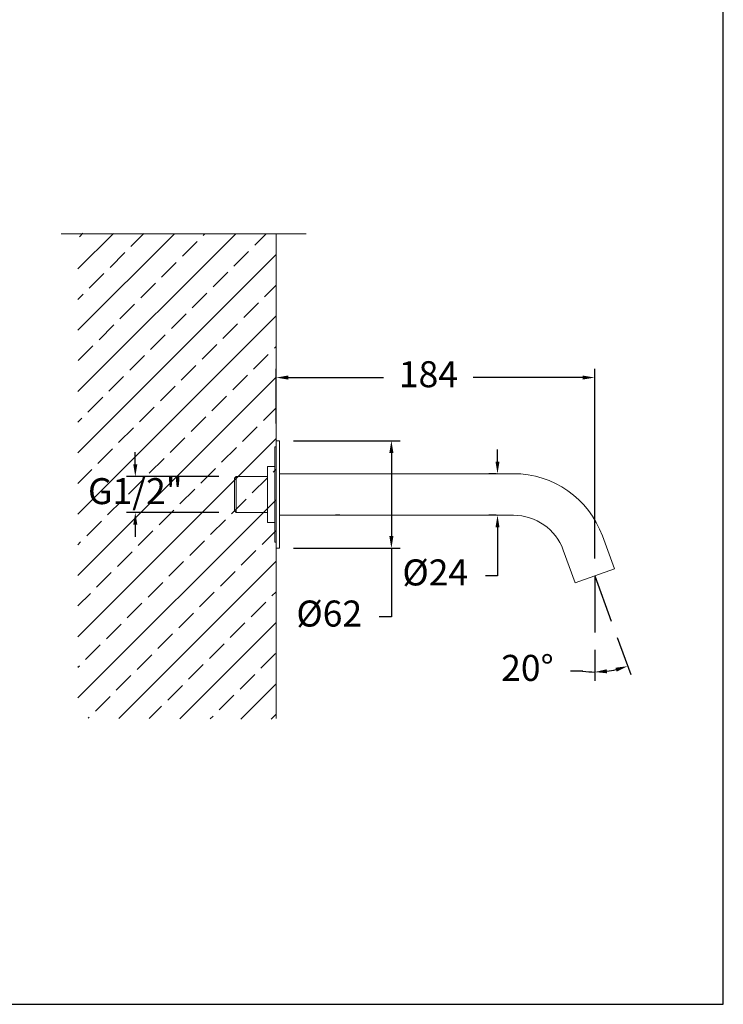
# Model space of a CAD drawing. Units: millimetres. Extents: x 241 to 343, y 64 to 167.
# Drawn here: x 302 to 343, y 64 to 121 of the extents above; entities that cross this region are included whole.
import ezdxf

# ---------------------------------------------------------------- set-up
doc = ezdxf.new("R2010")
doc.units = ezdxf.units.MM
doc.header["$PDSIZE"] = -1
doc.layers.add('COTAS', color=252, linetype='Continuous')
doc.layers.add('cuerpo', color=7, linetype='Continuous', lineweight=5)
doc.styles.add('ARIAL', font='arial.ttf')
doc.dimstyles.new('Cotas Paula', dxfattribs={"dimtxt": 1.5, "dimasz": 0.7, "dimexe": 0.5, "dimexo": 1, "dimgap": 1, "dimtad": 0, "dimtih": 1, "dimtoh": 1, "dimdec": 0, "dimrnd": 1, "dimtxsty": 'ARIAL', "dimcen": 0, "dimclrd": 256, "dimclre": 256, "dimclrt": 256, "dimadec": 0, "dimazin": 0, "dimtfac": 1, "dimtdec": 0, "dimtmove": 0, "dimatfit": 3, "dimfxl": 1, "dimlwd": -1, "dimlwe": -1, "dimarcsym": 0})
doc.dimstyles.new('RS (E1.10)', dxfattribs={"dimtxt": 1.5, "dimasz": 0.7, "dimexe": 0.5, "dimexo": 1, "dimgap": 1, "dimtad": 0, "dimtih": 1, "dimtoh": 1, "dimdec": 0, "dimlfac": 10, "dimtxsty": 'ARIAL', "dimcen": 0, "dimclrd": 256, "dimclre": 256, "dimclrt": 256, "dimadec": 0, "dimazin": 0, "dimtfac": 1, "dimtdec": 0, "dimtofl": 0, "dimtmove": 0, "dimatfit": 3, "dimfxl": 1, "dimlwd": -1, "dimlwe": -1, "dimarcsym": 0})

# ---------------------------------------------------------------- blocks, each defined once
blk = doc.blocks.new('*D86')
at = {"layer": 'COTAS', "transparency": 16777216}
for p, q in [((309.111, 95.084), (309.111, 95.784)), ((313.934, 94.384), (308.611, 94.384)), ((313.934, 92.304), (308.611, 92.304)), ((309.111, 91.604), (309.111, 90.904))]:
    blk.add_line(p, q, dxfattribs=at)
for points in [[(308.995, 95.084), (309.228, 95.084), (309.111, 94.384)], [(308.995, 91.604), (309.228, 91.604), (309.111, 92.304)]]:
    blk.add_solid(points, dxfattribs=at)
at = {"layer": 'Defpoints', "color": 0, "transparency": 16777216}
for p in [(314.934, 94.384), (309.111, 92.304), (314.934, 92.304)]:
    blk.add_point(p, dxfattribs=at)
at = {"layer": 'COTAS', "transparency": 16777216, "insert": (309.111, 93.344), "char_height": 1.5, "attachment_point": 5, "style": 'ARIAL'}
blk.add_mtext('G1/2"', dxfattribs=at)
blk = doc.blocks.new('*D87')
at = {"layer": 'COTAS', "transparency": 16777216}
for p, q in [((317.234, 97.444), (317.234, 100.589)), ((335.606, 89.655), (335.606, 100.589)), ((317.934, 100.089), (323.428, 100.089)), ((334.906, 100.089), (328.595, 100.089))]:
    blk.add_line(p, q, dxfattribs=at)
for points in [[(317.934, 100.206), (317.934, 99.972), (317.234, 100.089)], [(334.906, 100.206), (334.906, 99.972), (335.606, 100.089)]]:
    blk.add_solid(points, dxfattribs=at)
at = {"layer": 'Defpoints', "color": 0, "transparency": 16777216}
for p in [(335.606, 100.089), (317.234, 96.444), (335.606, 88.655)]:
    blk.add_point(p, dxfattribs=at)
at = {"layer": 'COTAS', "transparency": 16777216, "insert": (326.012, 100.089), "char_height": 1.5, "attachment_point": 5, "style": 'ARIAL'}
blk.add_mtext('184', dxfattribs=at)
blk = doc.blocks.new('*D88')
at = {"layer": 'COTAS', "transparency": 16777216}
for p, q in [((318.234, 96.444), (324.377, 96.444)), ((323.877, 95.744), (323.877, 90.944)), ((318.234, 90.244), (324.377, 90.244)), ((323.877, 90.244), (323.877, 86.283)), ((323.877, 86.283), (323.177, 86.283))]:
    blk.add_line(p, q, dxfattribs=at)
for points in [[(323.76, 95.744), (323.994, 95.744), (323.877, 96.444)], [(323.76, 90.944), (323.994, 90.944), (323.877, 90.244)]]:
    blk.add_solid(points, dxfattribs=at)
at = {"layer": 'Defpoints', "color": 0, "transparency": 16777216}
for p in [(317.234, 96.444), (317.234, 90.244), (323.877, 90.244)]:
    blk.add_point(p, dxfattribs=at)
at = {"layer": 'COTAS', "transparency": 16777216, "insert": (320.294, 86.283), "char_height": 1.5, "attachment_point": 5, "style": 'ARIAL'}
blk.add_mtext('%%C62', dxfattribs=at)
blk = doc.blocks.new('*D89')
at = {"layer": 'COTAS', "transparency": 16777216}
for p, q in [((329.995, 95.244), (329.995, 95.944)), ((329.924, 94.544), (329.495, 94.544)), ((329.924, 92.144), (329.495, 92.144)), ((329.995, 91.444), (329.995, 88.654)), ((329.995, 88.654), (329.295, 88.654))]:
    blk.add_line(p, q, dxfattribs=at)
for points in [[(329.879, 95.244), (330.112, 95.244), (329.995, 94.544)], [(329.879, 91.444), (330.112, 91.444), (329.995, 92.144)]]:
    blk.add_solid(points, dxfattribs=at)
at = {"layer": 'Defpoints', "color": 0, "transparency": 16777216}
for p in [(330.924, 94.544), (329.995, 92.144), (330.924, 92.144)]:
    blk.add_point(p, dxfattribs=at)
at = {"layer": 'COTAS', "transparency": 16777216, "insert": (326.408, 88.654), "char_height": 1.5, "attachment_point": 5, "style": 'ARIAL'}
blk.add_mtext('%%C24', dxfattribs=at)
blk = doc.blocks.new('*D90')
at = {"layer": 'COTAS', "transparency": 16777216}
for p, q in [((336.902, 85.095), (337.676, 82.969)), ((335.606, 84.389), (335.606, 82.604)), ((334.908, 83.148), (334.208, 83.148))]:
    blk.add_line(p, q, dxfattribs=at)
for start, end in [(262.7699, 270), (277.2301, 282.7699)]:
    blk.add_arc((335.606, 88.655), 5.551, start, end, dxfattribs=at)
for points in [[(336.312, 83.031), (336.297, 83.264), (335.606, 83.104)], [(336.8, 83.353), (336.866, 83.129), (337.505, 83.439)]]:
    blk.add_solid(points, dxfattribs=at)
at = {"layer": 'Defpoints', "color": 0, "transparency": 16777216}
for p in [(335.606, 88.655), (335.606, 88.655), (336.56, 86.034), (335.606, 85.389), (336.886, 83.253)]:
    blk.add_point(p, dxfattribs=at)
at = {"layer": 'COTAS', "transparency": 16777216, "insert": (331.723, 83.148), "char_height": 1.5, "attachment_point": 5, "style": 'ARIAL'}
blk.add_mtext('20°', dxfattribs=at)

msp = doc.modelspace()

# ---------------------------------------------------------------- hatches: boundary and pattern name
at = {"true_color": 0xc7c8ca, "transparency": 33554485}
h = msp.add_hatch(dxfattribs=at)
h.set_pattern_fill('JIS_STN_2.5', color=9)
h.set_pattern_definition([(45, (137.174, -44.594), (-1.767767, 1.767767), []), (45, (138.939, -44.594), (-1.767767, 1.767767), [1.2, -0.5])])
h.paths.add_polyline_path([(317.234, 108.349), (305.802, 108.417), (305.802, 80.445), (317.234, 80.377)])

# ---------------------------------------------------------------- linework, layer by layer
at = {"layer": 'COTAS'}
for q in [(336.56, 86.034), (335.606, 85.389)]:
    msp.add_line((335.606, 88.655), q, dxfattribs=at)
at = {"layer": 'COTAS', "color": 3}
msp.add_lwpolyline([(343.017, 164.012), (240.531, 164.012), (240.531, 63.939), (343.017, 63.939)], close=True, dxfattribs=at)
at = {"layer": 'cuerpo'}
for p, q in [((304.843, 108.383), (318.961, 108.383)), ((317.234, 108.383), (317.234, 80.415)), ((317.234, 96.094), (317.154, 96.094)), ((317.154, 96.094), (317.154, 90.594)), ((317.434, 96.444), (317.234, 96.444)), ((317.234, 93.344), (317.234, 96.444)), ((317.234, 96.404), (317.234, 90.404)), ((317.234, 96.094), (317.234, 90.094)), ((317.434, 93.344), (317.434, 96.444)), ((317.154, 94.959), (316.734, 94.959)), ((316.734, 93.344), (316.734, 94.959)), ((314.934, 94.384), (314.834, 94.284)), ((314.834, 92.404), (314.834, 94.284)), ((316.734, 94.384), (314.934, 94.384)), ((314.934, 92.304), (314.934, 94.384)), ((330.924, 94.544), (317.434, 94.544)), ((316.734, 91.729), (316.734, 93.344)), ((317.234, 90.244), (317.234, 93.344)), ((317.434, 90.244), (317.434, 93.344)), ((314.834, 92.404), (314.934, 92.304)), ((314.934, 92.304), (316.734, 92.304)), ((317.434, 92.144), (320.533, 92.144)), ((321.014, 92.144), (320.554, 92.144)), ((320.653, 92.164), (320.914, 92.164)), ((321.035, 92.144), (321.015, 92.148)), ((321.035, 92.144), (330.924, 92.144)), ((316.734, 91.729), (317.154, 91.729)), ((336.734, 89.065), (336.045, 90.958)), ((317.154, 90.594), (317.234, 90.594)), ((317.234, 90.244), (317.434, 90.244)), ((333.79, 90.137), (334.479, 88.244)), ((334.479, 88.244), (336.734, 89.065))]:
    msp.add_line(p, q, dxfattribs=at)
at = {"layer": 'cuerpo', "flags": 128}
msp.add_lwpolyline([(320.552, 92.148), (320.552, 92.148), (320.533, 92.144), (320.533, 92.144), (320.552, 92.148), (320.607, 92.158), (320.688, 92.168), (320.735, 92.171), (320.784, 92.172), (320.833, 92.171), (320.88, 92.168), (320.961, 92.158), (321.015, 92.148), (321.035, 92.144), (321.035, 92.144)], dxfattribs=at)
at = {"layer": 'cuerpo'}
for radius in [5.45, 3.05]:
    msp.add_arc((330.924, 89.094), radius, 20, 90, dxfattribs=at)

# ---------------------------------------------------------------- dimensions: what is measured, and where the dimension line sits
at = {"layer": 'COTAS'}
dim = msp.add_linear_dim(base=(335.606, 100.089), p1=(317.234, 96.444), p2=(335.606, 88.655), dimstyle='RS (E1.10)', dxfattribs=at)
dim.commit()
dim.dimension.update_dxf_attribs({"geometry": '*D87', "text_midpoint": (326.012, 100.089), "dimtype": 160})
for base, p1, p2, picture, middle in [((323.877, 90.244), (317.234, 96.444), (317.234, 90.244), '*D88', (320.294, 86.283)), ((329.995, 92.144), (330.924, 94.544), (330.924, 92.144), '*D89', (326.408, 88.654))]:
    dim = msp.add_linear_dim(base=base, p1=p1, p2=p2, angle=90, text='%%C<>', dimstyle='RS (E1.10)', dxfattribs=at)
    dim.commit()
    dim.dimension.update_dxf_attribs({"geometry": picture, "text_midpoint": middle, "dimtype": 160})
dim = msp.add_linear_dim(base=(309.111, 92.304), p1=(314.934, 94.384), p2=(314.934, 92.304), angle=90, text='G1/2"', dimstyle='Cotas Paula', override={"dimtofl": 0}, dxfattribs=at)
dim.commit()
dim.dimension.update_dxf_attribs({"geometry": '*D86', "text_midpoint": (309.111, 93.344), "dimtype": 160})
dim = msp.add_angular_dim_2l(base=(336.886, 83.253), line1=((335.606, 88.655), (336.56, 86.034)), line2=((335.606, 88.655), (335.606, 85.389)), dimstyle='RS (E1.10)', dxfattribs=at)
dim.commit()
dim.dimension.update_dxf_attribs({"geometry": '*D90', "text_midpoint": (331.723, 83.148)})

doc.saveas('drawing.dxf')
